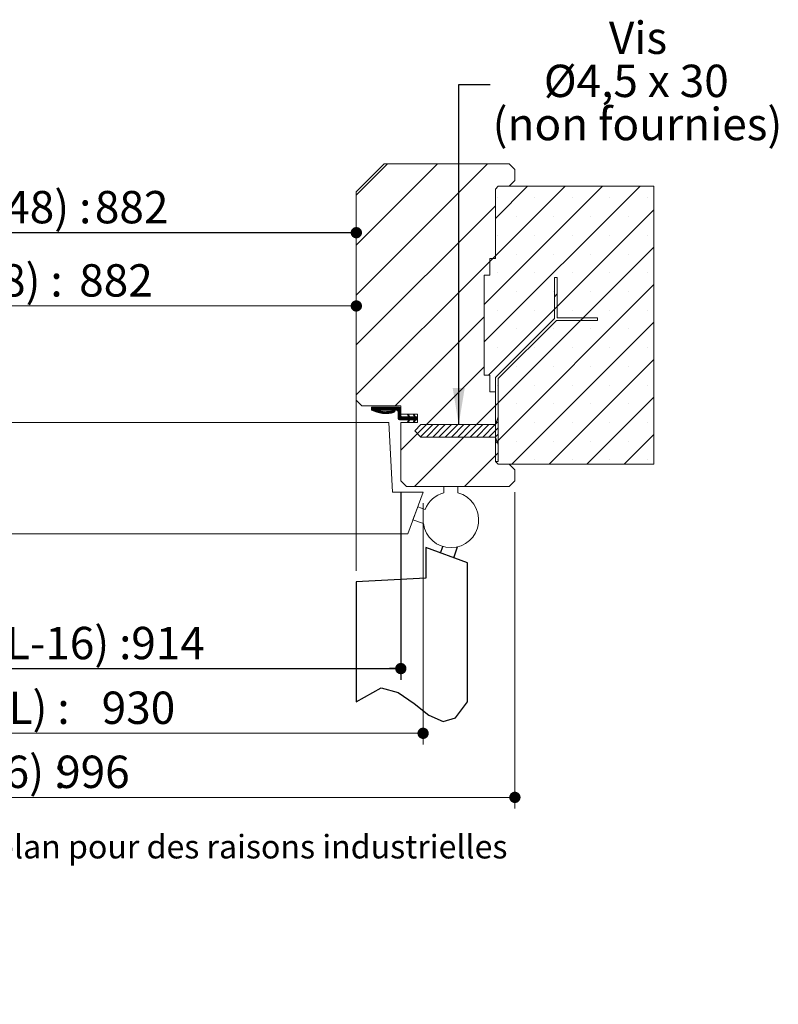
# Model space of a CAD drawing. Units: millimetres. Extents: x 11 to 838, y -28 to 1184.
# Drawn here: x 511 to 783, y -28 to 326 of the extents above; entities that cross this region are included whole.
import ezdxf

# ---------------------------------------------------------------- set-up
doc = ezdxf.new("R2010")
doc.units = ezdxf.units.MM
doc.linetypes.add('CENTERX2', pattern=[20.32, 12.7, -2.54, 2.54, -2.54])
doc.layers.add('FORMAT', color=7, linetype='Continuous')
doc.styles.add('SLDTEXTSTYLE0', font='TXT', dxfattribs={"width": 0.75})
doc.styles.add('SLDTEXTSTYLE1', font='TXT', dxfattribs={"width": 0.694444})
doc.dimstyles.new('SLDDIMSTYLE1', dxfattribs={"dimtxt": 11.641667, "dimasz": 4.064, "dimexe": 0, "dimexo": 0.0625, "dimgap": 2.910417, "dimtad": 1, "dimrnd": 1e-09, "dimzin": 12, "dimdsep": 46, "dimtxsty": 'SLDTEXTSTYLE0', "dimblk1": 'DOT', "dimblk2": 'DOT', "dimsah": 1, "dimcen": 0.09, "dimadec": 0, "dimazin": 3, "dimtfac": 1, "dimtofl": 0, "dimtmove": 0, "dimatfit": 3, "dimldrblk": 'DOT', "dimfxl": 0, "dimfrac": 2, "dimtolj": 1, "dimtzin": 12, "dimarcsym": 0})
doc.dimstyles.new('SLDDIMSTYLE2', dxfattribs={"dimtxt": 0.18, "dimasz": 13.208, "dimexe": 0, "dimexo": 0.0625, "dimgap": 0, "dimtad": 0, "dimtih": 1, "dimtoh": 1, "dimdec": 0, "dimrnd": 1e-09, "dimzin": 0, "dimdsep": 46, "dimtxsty": 'Standard', "dimsah": 1, "dimcen": 0.09, "dimadec": 0, "dimazin": 0, "dimtfac": 13.208, "dimtdec": 0, "dimtofl": 0, "dimtmove": 0, "dimatfit": 3, "dimfxl": 0, "dimfrac": 2, "dimtolj": 1, "dimtzin": 0, "dimarcsym": 0})

# ---------------------------------------------------------------- blocks, each defined once
blk = doc.blocks.new('SW_BROKEN_VIEW_0')
at = {"color": 0, "linetype": 'Continuous', "ltscale": 4}
for p, q in [((-10, 3.64), (-10, -7.36)), ((5, -1.82), (-10, 3.64))]:
    blk.add_line(p, q, dxfattribs=at)
at = {"color": 0, "linetype": 'CENTERX2', "ltscale": 4}
for p, q in [((-4.7, 1.71), (-3.85, 4.05)), ((0, 0), (1.43, 3.94)), ((5, -51.82), (5, -1.82)), ((5, -4.82), (5, -2.82)), ((-10, -7.36), (-35, -8.67)), ((-35, -8.67), (-35, -51.82))]:
    blk.add_line(p, q, dxfattribs=at)
at = {"color": 0, "linetype": 'Continuous', "ltscale": 4, "flags": 128}
blk.add_lwpolyline([(-35, -51.82), (-26.07, -46.82), (-19.96, -48.46), (-14.26, -52.4), (-8.89, -56.56), (-3.76, -58.85), (0.65, -57.63), (5, -51.82)], dxfattribs=at)
blk = doc.blocks.new('_DOT')
at = {"color": 0, "linetype": 'ByBlock', "lineweight": -2}
blk.add_line((-0.5, 0), (-1, 0), dxfattribs=at)
at = {"color": 0, "linetype": 'ByBlock', "const_width": 0.5}
blk.add_lwpolyline([(-0.25, 0, 1), (0.25, 0, 1)], format="xyb", close=True, dxfattribs=at)
blk = doc.blocks.new('_D_1')
at = {"color": 7, "linetype": 'Continuous', "lineweight": 0, "ltscale": 4}
for p, q in [((631.78, 128.27), (631.78, 227.51)), ((631.78, 223.51), (246.34, 223.51))]:
    blk.add_line(p, q, dxfattribs=at)
at = {"color": 7, "linetype": 'Continuous', "lineweight": 0, "ltscale": 4, "xscale": 4.064, "yscale": 4.064, "rotation": 180.0000000000003}
blk.add_blockref('_DOT', (246.34, 223.51, 0.1), dxfattribs=at)
at = {"color": 7, "linetype": 'Continuous', "lineweight": 0, "ltscale": 4, "xscale": 4.064, "yscale": 4.064}
blk.add_blockref('_DOT', (631.78, 223.51, 0.1), dxfattribs=at)
at = {"color": 7, "linetype": 'Continuous', "lineweight": 0, "ltscale": 4, "attachment_point": 1, "style": 'SLDTEXTSTYLE0'}
for s, insert, char_height in [('Passage libre vantail (L-48) :', (320.15, 238.52), 11.6417), ('882', (532.16, 238.52), 11.642)]:
    blk.add_mtext(s, dxfattribs=dict(at, insert=insert, char_height=char_height))
blk = doc.blocks.new('_D_2')
at = {"layer": 'FORMAT', "ltscale": 4}
for p, q in [((230.34, 156.58), (230.34, 89.07)), ((647.78, 156.58), (647.78, 89.07)), ((230.34, 93.07), (647.78, 93.07))]:
    blk.add_line(p, q, dxfattribs=at)
at = {"layer": 'FORMAT', "ltscale": 4, "xscale": 4.064, "yscale": 4.064, "rotation": 180.0000000000004}
blk.add_blockref('_DOT', (230.34, 93.07, -504.9), dxfattribs=at)
at = {"layer": 'FORMAT', "ltscale": 4, "xscale": 4.064, "yscale": 4.064}
blk.add_blockref('_DOT', (647.78, 93.07, -504.9), dxfattribs=at)
at = {"layer": 'FORMAT', "ltscale": 4, "attachment_point": 1, "style": 'SLDTEXTSTYLE0'}
for s, insert, char_height in [('Fond de feuillure huisserie (L-16) :', (301.43, 108.08), 11.6417), ('914', (550.89, 108.08), 11.642)]:
    blk.add_mtext(s, dxfattribs=dict(at, insert=insert, char_height=char_height))
blk = doc.blocks.new('_D_3')
at = {"color": 7, "linetype": 'Continuous', "lineweight": 0, "ltscale": 4}
for p, q in [((189.34, 156.58), (189.34, 42.75)), ((688.78, 156.58), (688.78, 42.75)), ((688.78, 46.75), (189.34, 46.75))]:
    blk.add_line(p, q, dxfattribs=at)
at = {"color": 7, "linetype": 'Continuous', "lineweight": 0, "ltscale": 4, "xscale": 4.064, "yscale": 4.064, "rotation": 180.0000000000004}
blk.add_blockref('_DOT', (189.34, 46.75, -504.9), dxfattribs=at)
at = {"color": 7, "linetype": 'Continuous', "lineweight": 0, "ltscale": 4, "xscale": 4.064, "yscale": 4.064}
blk.add_blockref('_DOT', (688.78, 46.75, -504.9), dxfattribs=at)
at = {"color": 7, "linetype": 'Continuous', "lineweight": 0, "ltscale": 4, "attachment_point": 1, "style": 'SLDTEXTSTYLE0'}
for s, insert, char_height in [('Hors-tout huisserie (L+66) :', (328.44, 61.76), 11.6417), ('996', (523.87, 61.76), 11.642)]:
    blk.add_mtext(s, dxfattribs=dict(at, insert=insert, char_height=char_height))
blk = doc.blocks.new('_D_4')
at = {"layer": 'FORMAT', "ltscale": 4}
blk.add_line((631.78, 249.86), (246.34, 249.86), dxfattribs=at)
at = {"layer": 'FORMAT', "ltscale": 4, "xscale": 4.064, "yscale": 4.064, "rotation": 180.0000000000004}
blk.add_blockref('_DOT', (246.34, 249.86, -504.9), dxfattribs=at)
at = {"layer": 'FORMAT', "ltscale": 4, "xscale": 4.064, "yscale": 4.064}
blk.add_blockref('_DOT', (631.78, 249.86, -504.9), dxfattribs=at)
at = {"layer": 'FORMAT', "ltscale": 4, "attachment_point": 1, "style": 'SLDTEXTSTYLE0'}
for s, insert, char_height in [('Passage libre huisserie (L-48) :', (314.53, 264.87), 11.6417), ('882', (537.79, 264.87), 11.642)]:
    blk.add_mtext(s, dxfattribs=dict(at, insert=insert, char_height=char_height))
blk = doc.blocks.new('_D_5')
at = {"color": 7, "linetype": 'Continuous', "lineweight": 0, "ltscale": 4}
for p, q in [((222.34, 152.58), (222.34, 65.79)), ((655.78, 152.58), (655.78, 65.79)), ((655.78, 69.79), (222.34, 69.79))]:
    blk.add_line(p, q, dxfattribs=at)
at = {"color": 7, "linetype": 'Continuous', "lineweight": 0, "ltscale": 4, "xscale": 4.064, "yscale": 4.064, "rotation": 180.0000000000004}
blk.add_blockref('_DOT', (222.34, 69.79, -504.9), dxfattribs=at)
at = {"color": 7, "linetype": 'Continuous', "lineweight": 0, "ltscale": 4, "xscale": 4.064, "yscale": 4.064}
blk.add_blockref('_DOT', (655.78, 69.79, -504.9), dxfattribs=at)
at = {"color": 7, "linetype": 'Continuous', "lineweight": 0, "ltscale": 4, "attachment_point": 1, "style": 'SLDTEXTSTYLE0'}
for s, insert, char_height in [('Cote nominale du vantail (L) :', (312.08, 84.8), 11.6417), ('930', (540.24, 84.8), 11.642)]:
    blk.add_mtext(s, dxfattribs=dict(at, insert=insert, char_height=char_height))
blk = doc.blocks.new('SW_NOTE_2')
at = {"color": 0, "linetype": 'Continuous', "lineweight": 0, "ltscale": 4, "attachment_point": 2}
for s, insert, char_height, style in [('Vis', (53.18, 22.65), 11.642, 'SLDTEXTSTYLE0'), ('Ø4,5 x 30', (52.55, 7.13), 11.642, 'SLDTEXTSTYLE1'), ('(non fournies)', (52.97, -8.39), 11.6417, 'SLDTEXTSTYLE0')]:
    blk.add_mtext(s, dxfattribs=dict(at, insert=insert, char_height=char_height, style=style))
blk = doc.blocks.new('SW_HATCH_0')
at = {"color": 0, "linetype": 'Continuous', "lineweight": 0, "ltscale": 4}
for p, q in [((-14.01, 93.75), (-25.22, 82.54)), ((3.95, 93.75), (-25.22, 64.58)), ((21.91, 93.75), (-25.22, 46.62)), ((63.3, 85.75), (20.78, 43.23)), ((76.77, 85.75), (20.78, 29.76)), ((36.36, 85.75), (24.78, 74.17)), ((49.83, 85.75), (24.78, 60.7)), ((25.45, 81.57), (25.45, 81.57)), ((38.92, 81.57), (38.92, 81.57)), ((52.39, 81.57), (52.39, 81.57)), ((65.86, 81.57), (65.86, 81.57)), ((79.33, 81.57), (79.33, 81.57)), ((24.78, 78.66), (-25.22, 28.66)), ((81.78, 77.29), (22.24, 17.75)), ((32.18, 74.84), (32.18, 74.84)), ((45.65, 74.84), (45.65, 74.84)), ((59.12, 74.84), (59.12, 74.84)), ((72.59, 74.84), (72.59, 74.84)), ((25.45, 68.1), (25.45, 68.1)), ((38.92, 68.1), (38.92, 68.1)), ((52.39, 68.1), (52.39, 68.1)), ((65.86, 68.1), (65.86, 68.1)), ((79.33, 68.1), (79.33, 68.1)), ((81.78, 63.82), (24.78, 6.82)), ((24.78, 60.7), (23.83, 59.75)), ((32.18, 61.37), (32.18, 61.37)), ((45.65, 61.37), (45.65, 61.37)), ((59.12, 61.37), (59.12, 61.37)), ((72.59, 61.37), (72.59, 61.37)), ((22.78, 58.7), (-25.22, 10.7)), ((23.83, 59.75), (22.78, 58.7)), ((25.45, 54.63), (25.45, 54.63)), ((38.92, 54.63), (38.92, 54.63)), ((52.39, 54.63), (52.39, 54.63)), ((65.86, 54.63), (65.86, 54.63)), ((79.33, 54.63), (79.33, 54.63)), ((81.78, 50.35), (24.78, -6.65)), ((32.18, 47.9), (32.18, 47.9)), ((45.65, 47.9), (45.65, 47.9)), ((46.99, 46.99), (45.99, 45.99)), ((59.12, 47.9), (59.12, 47.9)), ((72.59, 47.9), (72.59, 47.9)), ((25.45, 41.16), (25.45, 41.16)), ((38.92, 41.16), (38.92, 41.16)), ((52.39, 41.16), (52.39, 41.16)), ((65.86, 41.16), (65.86, 41.16)), ((79.33, 41.16), (79.33, 41.16)), ((20.78, 38.74), (-11.21, 6.75)), ((81.78, 36.88), (30.65, -14.25)), ((56.42, 38.46), (55.42, 37.46)), ((32.18, 34.43), (32.18, 34.43)), ((45.65, 34.43), (45.65, 34.43)), ((59.12, 34.43), (59.12, 34.43)), ((72.59, 34.43), (72.59, 34.43)), ((25.45, 27.69), (25.45, 27.69)), ((38.92, 27.69), (38.92, 27.69)), ((52.39, 27.69), (52.39, 27.69)), ((65.86, 27.69), (65.86, 27.69)), ((79.33, 27.69), (79.33, 27.69)), ((81.78, 23.41), (44.12, -14.25)), ((20.78, 20.78), (-9.22, -9.22)), ((32.18, 20.96), (32.18, 20.96)), ((45.65, 20.96), (45.65, 20.96)), ((59.12, 20.96), (59.12, 20.96)), ((72.59, 20.96), (72.59, 20.96)), ((25.45, 14.22), (25.45, 14.22)), ((38.92, 14.22), (38.92, 14.22)), ((52.39, 14.22), (52.39, 14.22)), ((65.86, 14.22), (65.86, 14.22)), ((79.33, 14.22), (79.33, 14.22)), ((25.78, 7.82), (24.78, 6.82)), ((32.18, 7.49), (32.18, 7.49)), ((45.65, 7.49), (45.65, 7.49)), ((81.78, 9.93), (57.59, -14.25)), ((59.12, 7.49), (59.12, 7.49)), ((72.59, 7.49), (72.59, 7.49)), ((-19.57, 6.25), (-19.72, 6.09)), ((-19.29, 6.25), (-19.72, 5.81)), ((-19.01, 6.25), (-19.72, 5.53)), ((-18.73, 6.25), (-19.72, 5.25)), ((-18.45, 6.25), (-19.54, 5.15)), ((-18.17, 6.25), (-19.35, 5.06)), ((-17.88, 6.25), (-19.16, 4.97)), ((-17.6, 6.25), (-18.97, 4.88)), ((-17.32, 6.25), (-18.77, 4.8)), ((-17.85, 5.17), (-18.37, 4.64)), ((-17.63, 5.1), (-18.16, 4.57)), ((-17.42, 5.03), (-17.95, 4.5)), ((-16.76, 6.25), (-17.76, 5.25)), ((-17.2, 4.97), (-17.74, 4.43)), ((-16.97, 4.92), (-17.52, 4.37)), ((-16.48, 6.25), (-17.48, 5.25)), ((-16.74, 4.87), (-17.3, 4.31)), ((-16.2, 6.25), (-17.2, 5.25)), ((-16.51, 4.82), (-17.07, 4.25)), ((-15.92, 6.25), (-16.92, 5.25)), ((-16.27, 4.78), (-16.84, 4.2)), ((-15.64, 6.25), (-16.64, 5.25)), ((-16.02, 4.74), (-16.61, 4.16)), ((-15.77, 4.71), (-16.37, 4.12)), ((-15.36, 6.25), (-16.36, 5.25)), ((-15.52, 4.69), (-16.12, 4.08)), ((-15.08, 6.25), (-16.08, 5.25)), ((-15.26, 4.67), (-15.87, 4.05)), ((-14.8, 6.25), (-15.8, 5.25)), ((-14.99, 4.66), (-15.62, 4.02)), ((-14.52, 6.25), (-15.52, 5.25)), ((-14.71, 4.65), (-15.36, 4)), ((-14.24, 6.25), (-15.24, 5.25)), ((-14.43, 4.66), (-15.09, 3.99)), ((-13.96, 6.25), (-14.96, 5.25)), ((-14.14, 4.67), (-14.82, 3.98)), ((-13.67, 6.25), (-14.67, 5.25)), ((-13.83, 4.69), (-14.54, 3.98)), ((-13.39, 6.25), (-14.39, 5.25)), ((-13.52, 4.72), (-14.25, 3.99)), ((-13.11, 6.25), (-14.11, 5.25)), ((-13.2, 4.76), (-13.95, 4.01)), ((-12.83, 6.25), (-13.83, 5.25)), ((-12.86, 4.82), (-13.65, 4.03)), ((-12.55, 6.25), (-13.55, 5.25)), ((-12.51, 4.89), (-13.33, 4.07)), ((-12.27, 6.25), (-13.27, 5.25)), ((-12.14, 4.98), (-13, 4.12)), ((-11.99, 6.25), (-12.99, 5.25)), ((-11.71, 6.25), (-12.71, 5.25)), ((-11.76, 5.08), (-12.66, 4.18)), ((-11.43, 6.25), (-12.43, 5.25)), ((-11.53, 5.02), (-12.31, 4.25)), ((-11.15, 6.25), (-12.15, 5.25)), ((-11.41, 4.87), (-11.93, 4.34)), ((-10.87, 6.25), (-11.87, 5.25)), ((-10.59, 6.25), (-11.59, 5.25)), ((-10.31, 6.25), (-11.31, 5.25)), ((-10.03, 6.25), (-11.03, 5.25)), ((-9.75, 6.25), (-10.75, 5.25)), ((-9.51, 6.2), (-10.51, 5.2)), ((-9.35, 6.08), (-10.35, 5.08)), ((-9.25, 5.91), (-10.25, 4.91)), ((-9.22, 5.65), (-10.22, 4.65)), ((-9.22, 5.37), (-10.22, 4.37)), ((-9.22, 5.09), (-10.22, 4.09)), ((-9.22, 4.81), (-10.22, 3.81)), ((-9.22, 4.53), (-10.22, 3.53)), ((-9.22, 4.25), (-10.22, 3.25)), ((-9.22, 3.97), (-10.22, 2.97)), ((-9.22, 3.69), (-10.22, 2.69)), ((-6.76, 3.62), (-6.82, 3.56)), ((-6.45, 3.65), (-6.73, 3.37)), ((-4.39, 3.75), (-4.68, 3.46)), ((-4.3, 3.56), (-4.59, 3.27)), ((24.78, 6.82), (-4.29, -22.25)), ((-9.22, 3.41), (-10.22, 2.41)), ((-9.21, 3.14), (-10.21, 2.14)), ((-9.12, 2.95), (-10.12, 1.95)), ((-8.97, 2.82), (-9.97, 1.82)), ((-8.75, 2.75), (-9.75, 1.75)), ((-8.48, 2.75), (-9.48, 1.75)), ((-8.19, 2.75), (-9.19, 1.75)), ((-7.91, 2.75), (-8.91, 1.75)), ((-7.63, 2.75), (-8.63, 1.75)), ((-7.35, 2.75), (-8.35, 1.75)), ((-7.07, 2.75), (-8.07, 1.75)), ((-6.79, 2.75), (-7.79, 1.75)), ((-6.51, 2.75), (-7.51, 1.75)), ((-6.09, 2.89), (-7.23, 1.75)), ((-5.95, 2.75), (-6.95, 1.75)), ((-5.11, 2.75), (-6.74, 1.11)), ((-6.2, 1.38), (-6.72, 0.86)), ((-5.67, 2.75), (-6.67, 1.75)), ((-6.36, 3.46), (-6.65, 3.18)), ((-6.27, 3.27), (-6.56, 2.99)), ((-6.44, 0.85), (-6.53, 0.77)), ((-5.39, 2.75), (-6.5, 1.64)), ((-6.18, 3.08), (-6.47, 2.79)), ((-4.83, 2.75), (-5.83, 1.75)), ((-4.55, 2.75), (-5.55, 1.75)), ((-4.03, 2.98), (-5.27, 1.75)), ((-3.94, 2.79), (-4.99, 1.75)), ((-3.98, 1.64), (-4.71, 0.9)), ((-3.7, 2.75), (-4.7, 1.75)), ((-3.22, 2.67), (-4.52, 1.37)), ((-4.22, 1.11), (-4.52, 0.81)), ((-4.21, 3.37), (-4.5, 3.08)), ((-3.42, 2.75), (-4.42, 1.75)), ((-4.12, 3.17), (-4.41, 2.89)), ((-3.22, 2.39), (-3.86, 1.75)), ((-3.22, 2.11), (-3.58, 1.75)), ((-3.22, 1.83), (-3.3, 1.75)), ((0, 0), (-3.24, -3.24)), ((2.25, 0), (-2.11, -4.36)), ((4.49, 0), (-0.01, -4.5)), ((6.74, 0), (2.24, -4.5)), ((8.98, 0), (4.48, -4.5)), ((11.23, 0), (6.73, -4.5)), ((13.47, 0), (8.97, -4.5)), ((15.72, 0), (11.22, -4.5)), ((17.96, 0), (13.46, -4.5)), ((20.21, 0), (15.71, -4.5)), ((22.45, 0), (17.95, -4.5)), ((24.7, 0), (20.2, -4.5)), ((25.78, 1.08), (24.82, 0.13)), ((25.45, 0.75), (25.45, 0.75)), ((38.92, 0.75), (38.92, 0.75)), ((52.39, 0.75), (52.39, 0.75)), ((65.86, 0.75), (65.86, 0.75)), ((79.33, 0.75), (79.33, 0.75)), ((25.78, -1.16), (22.44, -4.5)), ((25.78, -3.41), (24.69, -4.5)), ((81.78, -3.54), (71.06, -14.25)), ((25.78, -5.65), (25.35, -6.08)), ((32.18, -5.99), (32.18, -5.99)), ((45.65, -5.99), (45.65, -5.99)), ((59.12, -5.99), (59.12, -5.99)), ((72.59, -5.99), (72.59, -5.99)), ((25.78, -10.14), (24.78, -11.14)), ((24.78, -11.14), (13.67, -22.25)), ((25.45, -12.72), (25.45, -12.72)), ((38.92, -12.72), (38.92, -12.72)), ((52.39, -12.72), (52.39, -12.72)), ((65.86, -12.72), (65.86, -12.72)), ((79.33, -12.72), (79.33, -12.72))]:
    blk.add_line(p, q, dxfattribs=at)
at = {"color": 0, "linetype": 'Continuous', "lineweight": 0, "ltscale": 4, "flags": 128}
blk.add_lwpolyline([(-17.04, 6.25), (-18.05, 5.24), (-18.57, 4.72)], dxfattribs=at)

msp = doc.modelspace()

# ---------------------------------------------------------------- linework, layer by layer
at = {"color": 7, "linetype": 'Continuous', "lineweight": 15, "ltscale": 4}
for p, q in [((641.7774, 274.5755), (631.7774, 264.5755)), ((686.7774, 274.5755), (641.7774, 274.5755)), ((688.7774, 272.5755), (686.7774, 274.5755)), ((688.7774, 268.5755), (688.7774, 272.5755)), ((681.7774, 265.5755), (682.7774, 266.5755)), ((682.7774, 266.5755), (686.7774, 266.5755)), ((738.7774, 266.5755), (682.7774, 266.5755)), ((686.7774, 266.5755), (688.7774, 268.5755)), ((738.7774, 166.5755), (738.7774, 266.5755)), ((631.7774, 264.5755), (631.7774, 189.5755)), ((681.7774, 240.5755), (681.7774, 265.5755)), ((679.7774, 234.5755), (679.7774, 240.5755)), ((679.7774, 240.5755), (681.7774, 240.5755)), ((677.7774, 198.5755), (677.7774, 234.5755)), ((677.7774, 234.5755), (679.7774, 234.5755)), ((703.9906, 233.7887), (702.9906, 233.7887)), ((702.9906, 233.7887), (702.9906, 218.9958)), ((703.9906, 219.2887), (703.9906, 233.7887)), ((702.9906, 218.9958), (681.7774, 197.7826)), ((682.7774, 197.3684), (703.6977, 218.2887)), ((703.6977, 218.2887), (718.4906, 218.2887)), ((718.4906, 219.2887), (703.9906, 219.2887)), ((718.4906, 218.2887), (718.4906, 219.2887)), ((679.7774, 198.5755), (677.7774, 198.5755)), ((679.7774, 192.5755), (679.7774, 198.5755)), ((681.7774, 197.7826), (681.7774, 167.5755)), ((682.7774, 167.5755), (682.7774, 197.3684)), ((681.7774, 192.5755), (679.7774, 192.5755)), ((681.7774, 167.5755), (681.7774, 192.5755)), ((631.7774, 189.5755), (633.7774, 187.5755)), ((633.7774, 187.5755), (647.7774, 187.5755)), ((647.2774, 187.0755), (637.2774, 187.0755)), ((637.2774, 186.0755), (637.2774, 187.0755)), ((638.9139, 186.0755), (646.2774, 186.0755)), ((646.7774, 183.0755), (646.7774, 185.5755)), ((647.7774, 187.5755), (647.7774, 184.5755)), ((647.7774, 186.5755), (647.7774, 184.0755)), ((647.7774, 184.5755), (653.7774, 184.5755)), ((650.165, 184.41), (650.5086, 184.5755)), ((650.5541, 183.5755), (650.165, 184.41)), ((650.5086, 184.5755), (650.9749, 183.5755)), ((652.2674, 184.41), (652.6111, 184.5755)), ((652.6565, 183.5755), (652.2674, 184.41)), ((652.6111, 184.5755), (653.0774, 183.5755)), ((653.7774, 184.5755), (653.7774, 181.5755)), ((643.4672, 181.5755), (463.4546, 181.5755)), ((644.7774, 156.5755), (643.4672, 181.5755)), ((647.2774, 182.5755), (650.5541, 182.5755)), ((653.7774, 181.5755), (647.7774, 181.5755)), ((647.7774, 181.5755), (647.7774, 160.5755)), ((650.5541, 183.5755), (648.2774, 183.5755)), ((650.165, 181.741), (650.5541, 182.5755)), ((650.5086, 181.5755), (650.165, 181.741)), ((650.9749, 182.5755), (650.5086, 181.5755)), ((652.6565, 183.5755), (650.9749, 183.5755)), ((650.9749, 182.5755), (652.6565, 182.5755)), ((652.2674, 181.741), (652.6565, 182.5755)), ((652.6111, 181.5755), (652.2674, 181.741)), ((653.0774, 182.5755), (652.6111, 181.5755)), ((655.0274, 180.8255), (652.7774, 178.5755)), ((653.7774, 183.5755), (653.0774, 183.5755)), ((653.0774, 182.5755), (653.7774, 182.5755)), ((653.7774, 183.5755), (653.7774, 182.5755)), ((681.7774, 180.8255), (655.0274, 180.8255)), ((682.7774, 183.5755), (681.7774, 180.8255)), ((682.7774, 173.5755), (682.7774, 183.5755)), ((652.7774, 178.5755), (655.0274, 176.3255)), ((655.0274, 176.3255), (681.7774, 176.3255)), ((681.7774, 176.3255), (682.7774, 173.5755)), ((681.7774, 167.5755), (682.7774, 167.5755)), ((682.7774, 166.5755), (681.7774, 167.5755)), ((686.7774, 166.5755), (682.7774, 166.5755)), ((682.7774, 166.5755), (738.7774, 166.5755)), ((688.7774, 164.5755), (686.7774, 166.5755)), ((688.7774, 160.5755), (688.7774, 164.5755)), ((647.7774, 160.5755), (649.7774, 158.5755)), ((686.7774, 158.5755), (688.7774, 160.5755)), ((655.7774, 156.5755), (644.7774, 156.5755)), ((649.7774, 158.5755), (686.7774, 158.5755)), ((650.3179, 141.5755), (655.7774, 156.5755)), ((668.2774, 158.5755), (663.2774, 158.5755)), ((663.2774, 158.5755), (663.2774, 156.258)), ((668.2774, 156.258), (668.2774, 158.5755)), ((653.8478, 151.274), (652.1377, 146.5755)), ((656.5003, 150.3085), (653.8478, 151.274)), ((652.1377, 146.5755), (655.8701, 145.217)), ((650.3179, 141.5755), (456.1547, 141.5755))]:
    msp.add_line(p, q, dxfattribs=at)
at = {"color": 7, "linetype": 'Continuous', "lineweight": 15, "ltscale": 16}
for centre, radius, start, end in [((642.3197, 195.4776), 10.6689, 241.795691, 286.630518), ((642.3197, 195.4777), 10, 250.087953, 286.630461), ((645.2774, 185.5755), 0.3344, 286.630386, 106.62763), ((646.2774, 185.5755), 0.5, 0.000303, 89.998843), ((647.2774, 186.5755), 0.5, 0.000517, 89.998843), ((647.2774, 183.0755), 0.5, 180.000228, 269.999025), ((648.2774, 184.0755), 0.5, 180.00041, 270.002258), ((665.7774, 146.5755), 10, 187.807673, 75.5226), ((665.7774, 146.5755), 10, 104.477607, 158.080588)]:
    msp.add_arc(centre, radius, start, end, dxfattribs=at)

# ---------------------------------------------------------------- block references
at = {"color": 7, "linetype": 'Continuous', "lineweight": 0, "ltscale": 4}
msp.add_blockref('SW_NOTE_2', (679.8713, 303.1579), dxfattribs=at)
at = {"color": 7, "linetype": 'Continuous', "lineweight": 0}
msp.add_blockref('SW_HATCH_0', (657.0007, 180.8255), dxfattribs=at)
at = {"color": 7, "linetype": 'Continuous', "ltscale": 4}
msp.add_blockref('SW_BROKEN_VIEW_0', (666.7774, 132.9358), dxfattribs=at)

# ---------------------------------------------------------------- texts
at = {"color": 7, "linetype": 'Continuous', "lineweight": 0, "ltscale": 4, "insert": (172.1427, 33.2422), "char_height": 8.466667, "attachment_point": 1, "style": 'SLDTEXTSTYLE0'}
msp.add_mtext('Plan non contractuel, Keyor se réserve le droit de modifier ce plan pour des raisons industrielles', dxfattribs=at)

# ---------------------------------------------------------------- dimensions: what is measured, and where the dimension line sits
at = {"color": 7, "linetype": 'Continuous', "lineweight": 0, "ltscale": 4}
for base, p1, p2, text, picture, middle in [((246.3448, 223.5085), (631.7774, 124.2653), (246.3448, 189.5755), 'Passage libre vantail (L-48) : 882', '_D_1', (439.0611, 223.5085)), ((189.3448, 46.7489), (688.7774, 160.5755), (189.3448, 160.5755), 'Hors-tout huisserie (L+66) : 996', '_D_3', (439.0611, 46.7489)), ((222.3448, 69.7937), (655.7774, 156.5755), (222.3448, 156.5755), 'Cote nominale du vantail (L) : 930', '_D_5', (439.0611, 69.7937))]:
    dim = msp.add_linear_dim(base=base, p1=p1, p2=p2, text=text, dimstyle='SLDDIMSTYLE1', dxfattribs=at)
    dim.commit()
    dim.dimension.update_dxf_attribs({"geometry": picture, "text_midpoint": middle, "dimtype": 160})
at = {"layer": 'FORMAT', "ltscale": 4}
for base, p1, p2, text, picture, middle in [((246.3448, 249.8612), (631.7774, 264.5755), (246.3448, 264.5755), 'Passage libre huisserie (L-48) : 882', '_D_4', (439.0611, 249.8612)), ((647.7774, 93.0696), (230.3448, 160.5755), (647.7774, 160.5755), 'Fond de feuillure huisserie (L-16) : 914', '_D_2', (439.0611, 93.0696))]:
    dim = msp.add_linear_dim(base=base, p1=p1, p2=p2, angle=0, text=text, dimstyle='SLDDIMSTYLE1', dxfattribs=at)
    dim.commit()
    dim.dimension.update_dxf_attribs({"geometry": picture, "text_midpoint": middle, "dimtype": 160})

# ---------------------------------------------------------------- leaders
at = {"color": 7, "linetype": 'Continuous', "lineweight": 0, "ltscale": 4}
msp.add_leader([(668.5857, 180.8255), (668.5929, 303.1579), (679.8713, 303.1579)], dimstyle='SLDDIMSTYLE2', dxfattribs=at)

doc.saveas('drawing.dxf')
